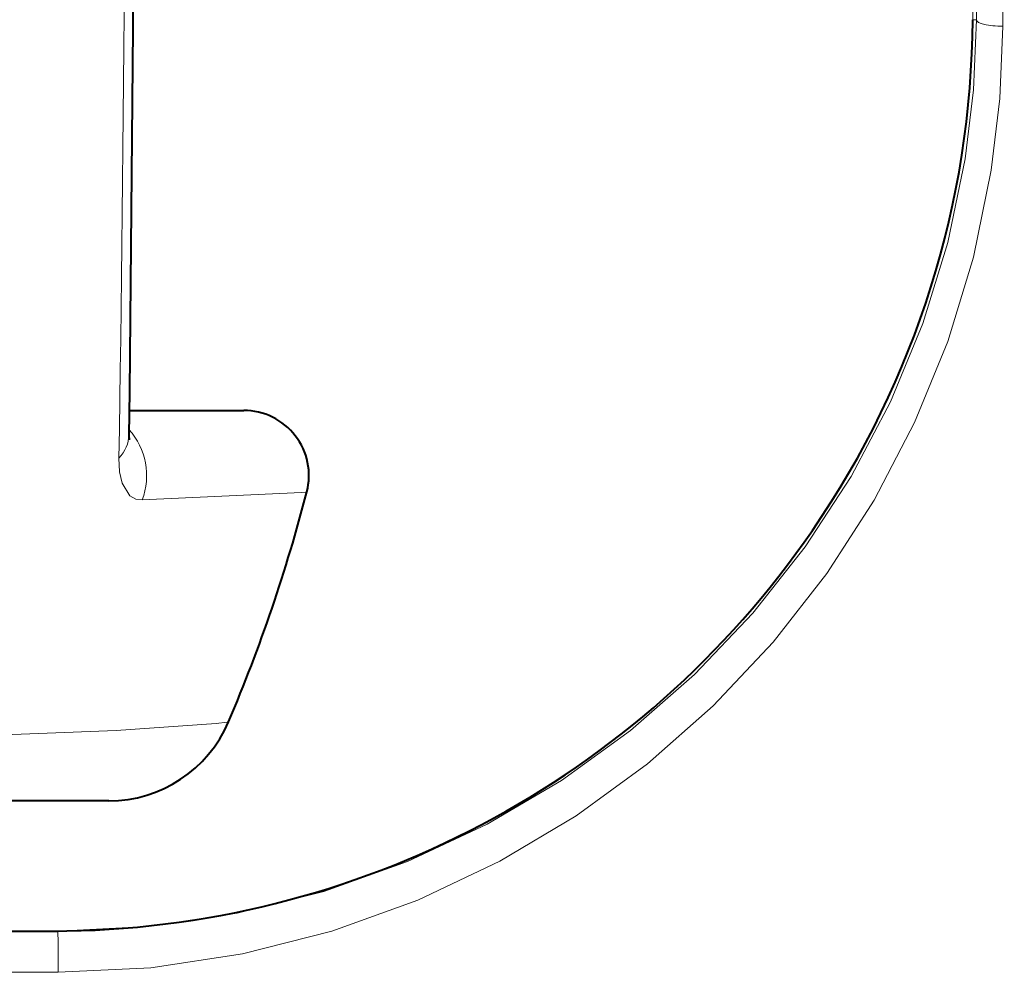
# Model space of a CAD drawing. Extents: x 34 to 821, y 43 to 545.
# Drawn here: x 590 to 594, y 107 to 110 of the extents above; entities that cross this region are included whole.
import ezdxf

# ---------------------------------------------------------------- set-up
doc = ezdxf.new("R2010")
doc.units = 0

msp = doc.modelspace()

# ---------------------------------------------------------------- linework, layer by layer
at = {"color": 0, "lineweight": 13, "ltscale": 0.000362}
msp.add_line((593.628479, 110.436325), (593.642944, 110.436325), dxfattribs=at)
at = {"color": 0, "lineweight": 40, "ltscale": 0.011006}
msp.add_line((590.388672, 108.936325), (590.828918, 108.936325), dxfattribs=at)
at = {"color": 0, "lineweight": 40, "ltscale": 0.000459}
msp.add_line((590.387329, 108.84137), (590.388123, 108.823013), dxfattribs=at)
at = {"color": 0, "lineweight": 40, "ltscale": 0.129311}
msp.add_line((590.310425, 107.436325), (585.138, 107.436325), dxfattribs=at)
at = {"color": 0, "lineweight": 40, "ltscale": 0.343697}
msp.add_line((576.366394, 106.936325), (590.114258, 106.936325), dxfattribs=at)
at = {"color": 0, "lineweight": 13, "ltscale": 0.343698}
msp.add_line((576.367798, 106.777672), (590.115723, 106.777672), dxfattribs=at)
at = {"color": 0, "lineweight": 40}
msp.add_lwpolyline([(590.387329, 117.031281), (590.410828, 114.711357), (590.411865, 111.377678), (590.389954, 109.009132), (590.387329, 108.84137)], dxfattribs=at)
at = {"color": 0, "lineweight": 13}
for points in [[(590.114258, 106.936325), (590.460693, 106.953491), (590.802734, 107.004539), (591.13623, 107.088295), (591.457642, 107.203087), (591.763977, 107.346939), (592.048584, 107.514954), (592.314453, 107.707275), (592.560059, 107.922073), (592.784058, 108.157585), (592.985046, 108.412117), (593.161255, 108.683113), (593.312195, 108.969711), (593.436401, 109.270058), (593.532593, 109.582069), (593.599487, 109.903427), (593.631409, 110.168411), (593.642944, 110.436325)], [(590.115723, 106.777672), (590.472046, 106.795502), (590.823914, 106.848534), (591.166992, 106.935539), (591.497559, 107.054779), (591.812683, 107.204193), (592.105408, 107.378754), (592.378906, 107.578545), (592.63147, 107.801643), (592.861755, 108.046204), (593.068359, 108.31044), (593.249634, 108.592003), (593.404785, 108.889702), (593.53241, 109.201576), (593.631226, 109.525475), (593.699951, 109.858971), (593.732788, 110.134132), (593.744629, 110.412285)], [(590.349243, 108.75309), (590.351685, 108.701065), (590.361389, 108.656647), (590.391602, 108.608582), (590.414246, 108.595879), (590.438599, 108.592453)], [(590.438599, 108.592453), (591.050537, 108.620399), (591.068726, 108.622894), (591.071045, 108.623566)], [(590.770508, 107.740479), (590.769836, 107.740196), (590.765015, 107.739304), (590.722717, 107.734131), (590.338745, 107.706047), (589.706787, 107.681793), (588.854065, 107.664024), (587.714294, 107.651253), (585.14502, 107.642204)]]:
    msp.add_lwpolyline(points, dxfattribs=at)
for centre, radius, start, end in [((590.13269, 110.456955), 3.495967, 325.445298, 359.661849), ((590.19165, 108.686371), 0.264083, 339.178351, 42.009522), ((590.087769, 110.484749), 3.548775, 270.107334, 325.486945)]:
    msp.add_arc(centre, radius, start, end, dxfattribs=at)
at = {"color": 0, "lineweight": 40}
for centre, radius, start, end in [((590.132751, 110.457092), 3.49592, 325.469084, 359.679001), ((590.829041, 108.686325), 0.249999, 345.462272, 90.027822), ((584.995789, 110.198402), 6.276043, 336.943643, 345.467581), ((590.087646, 110.484894), 3.548958, 270.109765, 325.51209), ((590.310425, 107.936325), 0.5, 269.999997, 336.939951)]:
    msp.add_arc(centre, radius, start, end, dxfattribs=at)
at = {"color": 0, "lineweight": 13}
for centre, major_axis, ratio, start_param, end_param in [((590.270874, 112.936325), (0, -6.135414), 0.017452, 0.82055108, 2.32104157), ((593.466736, 112.936325), (0, -9.599998), 0.017452, 1.30734259, 1.57079633), ((593.466736, 112.936325), (0, -10.400002), 0.017452, 1.32803426, 1.57079633), ((593.566711, 112.936325), (0, -10.5), 0.017452, 1.32803426, 1.57079633), ((593.74292, 110.436325), (-0.100006, 0.000435), 0.240348, 0.01798041, 1.58877679), ((590.13739, 108.845413), (0.249969, -0.004066), 0.681714, 5.73463161, 6.28331769), ((590.114258, 106.836327), (0, 0.099998), 0.017452, 4.08561071, 6.28318531)]:
    msp.add_ellipse(centre, major_axis=major_axis, ratio=ratio, start_param=start_param, end_param=end_param, dxfattribs=at)

doc.saveas('drawing.dxf')
